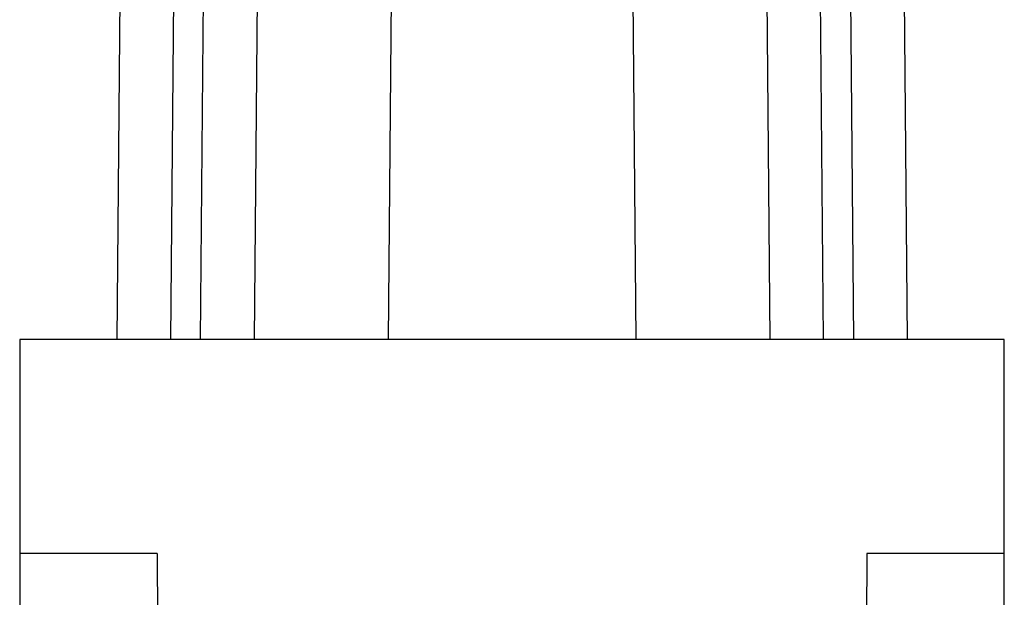
# Model space of a CAD drawing. Units: millimetres. Extents: x -15 to 195, y -107 to 190.
# Drawn here: x 119 to 134, y 49 to 57 of the extents above; entities that cross this region are included whole.
import ezdxf

# ---------------------------------------------------------------- set-up
doc = ezdxf.new("R2010")
doc.units = ezdxf.units.MM

# ---------------------------------------------------------------- blocks, each defined once
blk = doc.blocks.new('CX_04_RF__3', base_point=(118, 31.95))
at = {"color": 7, "linetype": 'Continuous'}
for p, q in [((120.461, 65.35), (120.35, 52.65)), ((121.261, 65.35), (121.15, 52.65)), ((121.6, 52.65), (121.711, 65.35)), ((122.511, 65.35), (122.4, 52.65)), ((124.511, 65.35), (124.4, 52.65)), ((127.989, 65.35), (128.1, 52.65)), ((129.989, 65.35), (130.1, 52.65)), ((130.9, 52.65), (130.789, 65.35)), ((131.239, 65.35), (131.35, 52.65)), ((132.039, 65.35), (132.15, 52.65)), ((120.35, 52.65), (118.9, 52.65)), ((118.9, 52.65), (118.9, 49.45)), ((121.15, 52.65), (120.35, 52.65)), ((121.6, 52.65), (121.15, 52.65)), ((122.4, 52.65), (121.6, 52.65)), ((124.4, 52.65), (122.4, 52.65)), ((128.1, 52.65), (124.4, 52.65)), ((130.1, 52.65), (128.1, 52.65)), ((130.9, 52.65), (130.1, 52.65)), ((131.35, 52.65), (130.9, 52.65)), ((132.15, 52.65), (131.35, 52.65)), ((133.6, 52.65), (132.15, 52.65)), ((133.6, 49.45), (133.6, 52.65)), ((118.9, 49.45), (118.9, 41.95)), ((120.95, 49.45), (118.9, 49.45)), ((120.95, 49.45), (121.103, 31.95)), ((131.55, 49.45), (131.397, 31.95)), ((133.6, 49.45), (131.55, 49.45)), ((133.6, 31.95), (133.6, 49.45))]:
    blk.add_line(p, q, dxfattribs=at)
blk = doc.blocks.new('Da_sinistra1', base_point=(125.8, 49))
blk.add_blockref('CX_04_RF__3', (118, 31.95))

msp = doc.modelspace()

# ---------------------------------------------------------------- block references
msp.add_blockref('Da_sinistra1', (125.8, 49))

doc.saveas('drawing.dxf')
